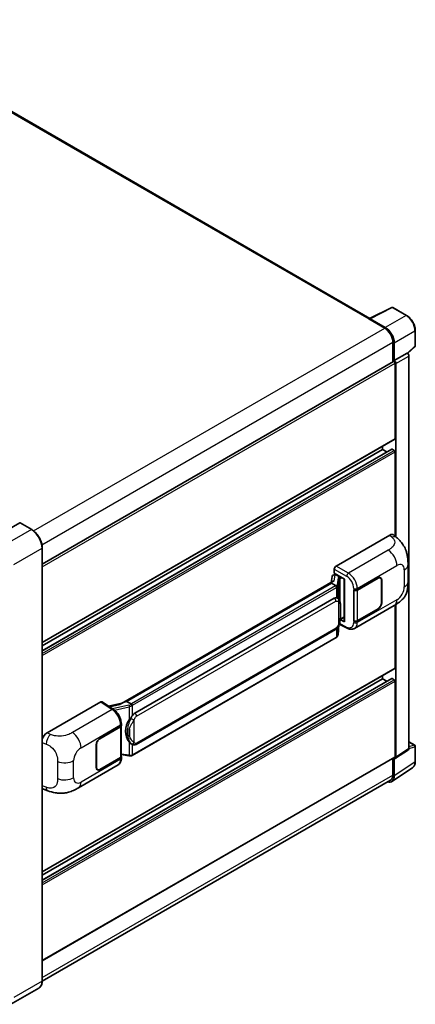
# Model space of a CAD drawing. Units: millimetres. Extents: x 58 to 10294, y 32 to 1297.
# Drawn here: x 1008 to 1133, y 226 to 538 of the extents above; entities that cross this region are included whole.
import ezdxf

# ---------------------------------------------------------------- set-up
doc = ezdxf.new("R2010")
doc.units = ezdxf.units.MM
doc.header["$LTSCALE"] = 4
doc.layers.add('Visible (ISO)', color=7, linetype='Continuous', lineweight=35)
doc.layers.add('Visible Narrow (ISO)', color=7, linetype='Continuous', lineweight=25)

msp = doc.modelspace()

# ---------------------------------------------------------------- linework, layer by layer
at = {"layer": 'Visible (ISO)'}
for p, q in [((1118.8963, 443.1973), (955.3441, 537.6242)), ((1118.7413, 443.1199), (1125.781, 446.6357)), ((1130.4951, 444.1212), (1126.1597, 446.6243)), ((1118.51, 443.0145), (1123.6012, 440.0751)), ((1118.6514, 442.9331), (1118.6514, 442.9329)), ((1123.7443, 440.3191), (1118.9341, 443.0963)), ((1133.2392, 434.5254), (1133.2392, 439.3684)), ((1126.1467, 435.666), (1126.1467, 429.4326)), ((1126.571, 429.8689), (1126.571, 435.4231)), ((1130.8242, 432.1151), (1133.1109, 434.2318)), ((1126.571, 429.8689), (1130.6655, 432.2329)), ((1126.5714, 429.8687), (1126.571, 429.8689)), ((1130.6658, 432.2327), (1130.6655, 432.2329)), ((1131.2312, 307.1607), (1131.2312, 431.2535)), ((1015.331, 365.4531), (1126.371, 429.5621)), ((1126.8539, 405.2107), (1126.8539, 429.0524)), ((1127.1367, 374.1106), (1127.1367, 428.8895)), ((1015.331, 340.6877), (1126.771, 405.0276)), ((1015.331, 338.0954), (1125.7722, 401.8586)), ((1015.331, 339.6799), (1122.8941, 401.7814)), ((1122.8941, 401.7814), (1122.8941, 402.7892)), ((1124.2663, 400.9892), (1122.8941, 401.7814)), ((1126.571, 401.4548), (1125.8922, 401.8468)), ((1126.8539, 374.3668), (1126.8539, 400.9649)), ((1008.2013, 378.5113), (999.2918, 373.3673)), ((1011.9783, 376.3983), (1008.3013, 378.5212)), ((1108.1859, 364.8756), (1125.1365, 374.6621)), ((1126.501, 374.6865), (1127.4304, 373.8445)), ((1015.331, 233.7464), (1015.331, 370.5913)), ((1130.9347, 359.9338), (1130.9347, 365.3388)), ((1106.9571, 361.5644), (1106.6259, 359.7075)), ((1107.4357, 362.0674), (1107.8628, 362.1661)), ((1107.6205, 362.5896), (1107.6205, 363.8964)), ((1107.6205, 362.5896), (1110.8405, 360.7306)), ((1107.8124, 362.1544), (1108.0933, 362.3166)), ((1108.1919, 362.103), (1109.3233, 361.4498)), ((1114.8994, 357.3207), (1121.4798, 361.1199)), ((1122.2398, 361.1299), (1121.99, 361.2741)), ((1107.236, 360.0598), (1040.3896, 321.466)), ((1106.7777, 359.4902), (1041.9954, 322.0881)), ((1106.7777, 359.4902), (1106.7697, 359.5272)), ((1108.1821, 358.6794), (1106.7777, 359.4902)), ((1110.7233, 360.7982), (1110.7233, 347.4196)), ((1110.8405, 360.7306), (1110.8405, 347.2643)), ((1114.932, 357.2742), (1121.4798, 361.0546)), ((1122.5546, 360.434), (1122.5546, 353.2489)), ((1122.6112, 360.4667), (1122.6112, 353.2815)), ((1113.7677, 357.3205), (1113.7881, 357.3095)), ((1113.7677, 347.5225), (1113.7677, 357.3205)), ((1113.8007, 357.2742), (1113.8274, 357.2896)), ((1113.8007, 347.6069), (1113.8007, 357.2742)), ((1044.5834, 318.373), (1107.5838, 354.7463)), ((1108.5299, 354.7766), (1108.5149, 354.7853)), ((1114.0478, 345.1753), (1126.597, 352.4206)), ((1126.8539, 332.7058), (1126.8539, 352.5709)), ((1127.1367, 304.4546), (1127.1367, 352.7418)), ((1109.5204, 348.0378), (1110.7233, 348.7323)), ((1121.4798, 351.3219), (1114.8994, 347.5227)), ((1121.4798, 351.3873), (1114.932, 347.6069)), ((1108.8099, 343.1636), (1109.1039, 346.3699)), ((1109.1618, 346.512), (1111.7162, 345.2362)), ((1110.8405, 347.2643), (1109.4996, 347.934)), ((1109.5118, 348.0298), (1109.5283, 348.045)), ((1113.8601, 347.5759), (1113.7677, 347.5225)), ((1113.7881, 347.5115), (1113.7677, 347.5225)), ((1044.9834, 308.5028), (1107.9838, 344.8761)), ((1108.263, 342.2495), (1043.7384, 304.9962)), ((1015.331, 268.1828), (1126.771, 332.5227)), ((1122.8941, 329.2765), (1122.8941, 330.2843)), ((1015.331, 265.5905), (1125.7722, 329.3537)), ((1015.331, 267.175), (1122.8941, 329.2765)), ((1124.2663, 328.4843), (1122.8941, 329.2765)), ((1126.571, 328.9499), (1125.8922, 329.3419)), ((1126.8539, 304.6183), (1126.8539, 328.46)), ((1016.8483, 312.1418), (1033.7989, 321.9283)), ((1034.2124, 321.9595), (1037.8641, 319.546)), ((1040.4851, 321.5211), (1036.3036, 320.5774)), ((1041.9072, 322.0788), (1041.9954, 322.0881)), ((1041.9954, 322.0881), (1043.3998, 321.2773)), ((1040.3305, 314.4596), (1040.3305, 314.9626)), ((1033.5158, 310.3338), (1040.0962, 314.133)), ((1033.5158, 310.2685), (1040.0636, 314.0489)), ((1040.2979, 314.329), (1040.2979, 304.7082)), ((1032.3844, 301.1891), (1032.3844, 308.3742)), ((1032.441, 301.2217), (1032.441, 308.4069)), ((1043.6372, 308.5122), (1043.6222, 308.5209)), ((1131.2312, 309.3011), (1133.0392, 308.2573)), ((1040.2979, 305.2587), (1042.7162, 304.9081)), ((1126.9849, 304.097), (1131.0793, 306.8031)), ((1133.2392, 303.0678), (1133.2392, 307.9109)), ((1015.331, 240.0953), (1126.771, 304.4352)), ((1026.7418, 294.7691), (1039.2909, 302.0144)), ((1040.0636, 304.3816), (1033.5158, 300.6012)), ((1040.0962, 304.3351), (1033.5158, 300.5359)), ((1040.3305, 304.1587), (1040.3305, 304.6617)), ((1126.1467, 304.0748), (1126.1467, 298.8212)), ((1126.571, 298.5743), (1126.571, 304.1284)), ((1126.571, 304.1284), (1126.5714, 304.1282)), ((1032.7558, 300.5259), (1032.506, 300.6701)), ((1125.8118, 296.7863), (1132.3764, 301.1249)), ((1125.4012, 297.1732), (1015.3293, 233.6232)), ((1015.7562, 294.3181), (1017.0844, 293.8458)), ((1014.2783, 231.4675), (1005.3687, 226.3235))]:
    msp.add_line(p, q, dxfattribs=at)
for centre, start, end in [((1125.9597, 446.2779), 60, 116.538708), ((1132.8392, 434.5254), 312.789481, 0), ((1132.8392, 307.9109), 0, 60)]:
    msp.add_arc(centre, 0.4, start, end, dxfattribs=at)
for centre, major_axis, ratio, start_param, end_param in [((1118.51, 442.0347), (0.6, 1.0392), 0.57735027, 0.53865784, 0.78539816), ((1118.9344, 442.7693), (-0.2002, 0.3468), 0.5766475, 5.49839613, 7.06797448), ((1123.6012, 437.1357), (1.8, -3.1177), 0.57735027, 0.78539816, 2.35619449), ((1123.7409, 437.0531), (2, -3.4641), 0.5780539, 0.78600715, 2.3555855), ((1126.571, 429.2157), (-0.2, 0.3464), 0.57735027, 3.92699082, 6.28318531), ((1126.5707, 429.2155), (0.4, -0.6928), 0.5780539, 0.78600715, 2.3555855), ((1130.6652, 431.5795), (-0.4, 0.6928), 0.5780539, 3.9275998, 5.49717816), ((1126.571, 405.374), (0.2, -0.3464), 0.57735027, 0, 0.78539816), ((1125.8922, 401.6508), (-0.12, 0.2078), 0.57735027, 5.49778714, 6.28318531), ((1126.571, 401.1282), (-0.2, 0.3464), 0.57735027, 3.92699082, 5.49778714), ((1008.2013, 378.348), (0.1, 0.1732), 0.57735027, 0, 0.78539816), ((1125.125, 372.6946), (1.2479, 2.0869), 0.57333637, 6.16912861, 7.08294563), ((1108.1866, 364.2224), (-0.4, -0.6928), 0.5780539, 3.9275998, 5.49717816), ((1107.8099, 361.79), (-0.7892, -0.5696), 0.60953579, 5.67908615, 5.72119938), ((1107.7249, 361.3132), (-0.606, 0.5762), 0.8492429, 5.1814121, 6.75220843), ((1108.1089, 361.4018), (-0.2951, 0.749), 0.65380937, 5.5951678, 6.18580465), ((1109.2818, 361.0992), (0.1475, -0.3745), 0.65380937, 0.88277882, 2.45357514), ((1121.4798, 359.8135), (0.8, 1.3856), 0.57735027, 5.49778714, 7.06858347), ((1121.4798, 359.8135), (0.76, 1.3164), 0.57735027, 5.49778714, 7.06858347), ((1110.7027, 360.2137), (-3.9345, -0.6787), 0.21633748, 5.59704541, 6.29236196), ((1107.5838, 349.831), (0.6121, 5.0596), 0.40142867, 6.20843387, 6.57591032), ((1114.3337, 357.6473), (0.8, 0), 0.57735027, 3.9618974, 5.49778714), ((1114.3663, 357.6008), (-0.8, 0), 0.57735027, 0.78539816, 2.35619449), ((1121.4798, 352.6283), (0.8, 1.3856), 0.57735027, 3.92699082, 5.49778714), ((1121.4798, 352.6283), (-0.76, -1.3164), 0.57735027, 0.78539816, 2.35619449), ((1109.2818, 348.3619), (0.2383, -0.3236), 0.48800029, 0.05438476, 0.7310134), ((1111.1233, 347.4276), (0.3999, 0.0117), 0.55686057, 3.12531633, 3.9107145), ((1114.3337, 347.8493), (-0.8, 0), 0.57735027, 0.82030475, 2.35619449), ((1114.3663, 347.9335), (0.8, 0), 0.57735027, 3.92699082, 5.49778714), ((1126.571, 332.8691), (0.2, -0.3464), 0.57735027, 0, 0.78539816), ((1125.8922, 329.1459), (-0.12, 0.2078), 0.57735027, 5.49778714, 6.28318531), ((1126.571, 328.6233), (-0.2, 0.3464), 0.57735027, 3.92699082, 5.49778714), ((1033.7983, 321.2743), (0.4005, 0.6937), 0.5766475, 6.24832118, 7.06797448), ((1038.5229, 318.5407), (3.8497, 3.4203), 0.24152145, 0.32505614, 1.02037269), ((1044.5834, 313.4577), (0.6121, 5.0596), 0.40142867, 0.29272501, 0.66020146), ((1039.5305, 314.4596), (0.8, 0), 0.57735027, 5.49778714, 6.28318531), ((1045.6136, 312.8629), (0.3662, 4.9091), 0.80430597, 0.8807959, 2.44577737), ((1016.8598, 310.1877), (-1.2405, -2.0725), 0.58101844, 3.94848943, 5.02685319), ((1039.4979, 314.3755), (0.8, 0), 0.57735027, 5.49778714, 6.15636264), ((1033.5158, 309.0274), (-0.8, -1.3856), 0.57735027, 3.92699082, 5.49778714), ((1033.5158, 309.0274), (0.76, 1.3164), 0.57735027, 0.78539816, 2.35619449), ((1130.6652, 307.4883), (0.4005, -0.6937), 0.5766475, 0.03486413, 0.78478918), ((1039.4979, 304.7082), (0.8, 0), 0.57735027, 5.49778714, 6.28318531), ((1039.5305, 304.6617), (0.8, 0), 0.57735027, 5.49778714, 6.56987888), ((1126.5707, 304.7822), (0.4005, -0.6937), 0.5766475, 5.49839613, 7.06797448), ((1126.571, 304.7816), (0.2, -0.3464), 0.57735027, 0, 0.78539816), ((1033.5158, 301.8422), (-0.8, -1.3856), 0.57735027, 5.49778714, 7.06858347), ((1033.5158, 301.8422), (-0.76, -1.3164), 0.57735027, 5.49778714, 7.06858347), ((1123.7409, 300.2122), (2.0024, -3.4683), 0.5766475, 5.75645056, 7.06797448), ((1123.6012, 300.2909), (1.8, -3.1177), 0.57735027, 0, 0.78539816), ((1016.8598, 296.4729), (-1.2479, -2.0869), 0.57333637, 6.00458187, 6.397242)]:
    msp.add_ellipse(centre, major_axis=major_axis, ratio=ratio, start_param=start_param, end_param=end_param, dxfattribs=at)
for points, knots in [([(1133.2392, 439.3684), (1133.2392, 439.5404), (1133.2275, 439.717), (1133.1819, 440.0762), (1133.1479, 440.2587), (1133.059, 440.626), (1133.0041, 440.8109), (1132.8746, 441.1792), (1132.8001, 441.3626), (1132.6332, 441.7242), (1132.5409, 441.9023), (1132.3404, 442.2495), (1132.2323, 442.4185), (1132.0026, 442.7438), (1131.881, 442.9001), (1131.6268, 443.1964), (1131.4942, 443.3364), (1131.2205, 443.5971), (1131.0794, 443.7177), (1130.7912, 443.9368), (1130.6441, 444.0352), (1130.4951, 444.1212)], [-0.78478918, -0.78478918, -0.78478918, -0.78478918, -0.62783134, -0.62783134, -0.47087351, -0.47087351, -0.31391567, -0.31391567, -0.15695784, -0.15695784, 0, 0, 0.15695784, 0.15695784, 0.31391567, 0.31391567, 0.47087351, 0.47087351, 0.62783134, 0.62783134, 0.78478918, 0.78478918, 0.78478918, 0.78478918]), ([(1015.331, 370.5913), (1015.331, 371.0027), (1015.2747, 371.4424), (1015.0576, 372.3393), (1014.8967, 372.7964), (1014.486, 373.6863), (1014.2362, 374.119), (1013.6709, 374.9196), (1013.3555, 375.2875), (1012.6873, 375.924), (1012.3346, 376.1926), (1011.9783, 376.3983)], [1.57079633, 1.57079633, 1.57079633, 1.57079633, 1.88495559, 1.88495559, 2.19911486, 2.19911486, 2.51327412, 2.51327412, 2.82743339, 2.82743339, 3.14159265, 3.14159265, 3.14159265, 3.14159265]), ([(1127.4304, 373.8445), (1127.6898, 373.6094), (1128.0114, 373.322), (1128.5785, 372.713), (1128.8392, 372.3924), (1129.4113, 371.5942), (1129.7215, 371.0836), (1130.1094, 370.2509), (1130.2233, 369.9722), (1130.4501, 369.3247), (1130.5546, 368.9494), (1130.731, 368.1612), (1130.7974, 367.7441), (1130.9226, 366.6497), (1130.9347, 365.9409), (1130.9347, 365.3388)], [0, 0, 0, 0, 0.18362486, 0.18362486, 0.36333296, 0.36333296, 0.60386192, 0.60386192, 0.71569796, 0.71569796, 0.86115341, 0.86115341, 1.02941414, 1.02941414, 1.30785701, 1.30785701, 1.30785701, 1.30785701]), ([(1108.4563, 358.1801), (1108.4564, 358.1809), (1108.4565, 358.1816), (1108.4609, 358.2265), (1108.458, 358.2736), (1108.4373, 358.371), (1108.4191, 358.4203), (1108.3698, 358.5125), (1108.3391, 358.5545), (1108.2693, 358.6258), (1108.2309, 358.6544), (1108.191, 358.6746)], [-0.0778087689, -0.0778087689, -0.0778087689, -0.0778087689, -0.0774791395, -0.0774791395, -0.0585788033, -0.0585788033, -0.0389062325, -0.0389062325, -0.0193765361, -0.0193765361, 0, 0, 0, 0]), ([(1130.9347, 359.9338), (1130.9347, 359.3519), (1130.9245, 358.7037), (1130.8033, 357.7021), (1130.7386, 357.3225), (1130.5889, 356.7246), (1130.5254, 356.5095), (1130.368, 356.0739), (1130.2718, 355.8506), (1130.017, 355.3647), (1129.8453, 355.1023), (1129.4949, 354.6528), (1129.3155, 354.4553), (1128.8489, 353.9909), (1128.5569, 353.7426), (1127.7296, 353.0989), (1127.1413, 352.7348), (1126.597, 352.4206)], [0, 0, 0, 0, 0.26907114, 0.26907114, 0.43224894, 0.43224894, 0.52213259, 0.52213259, 0.61371232, 0.61371232, 0.72841245, 0.72841245, 0.83295305, 0.83295305, 0.995563, 0.995563, 1.28301074, 1.28301074, 1.28301074, 1.28301074]), ([(1108.9279, 354.4573), (1108.9068, 354.4797), (1108.8848, 354.502), (1108.8388, 354.5464), (1108.8148, 354.5685), (1108.7646, 354.6121), (1108.7384, 354.6337), (1108.6835, 354.6761), (1108.6548, 354.697), (1108.5945, 354.7377), (1108.563, 354.7575), (1108.5299, 354.7766)], [-0.1703054541, -0.1703054541, -0.1703054541, -0.1703054541, -0.1584465752, -0.1584465752, -0.1465876964, -0.1465876964, -0.1347288175, -0.1347288175, -0.1228699387, -0.1228699387, -0.1110110598, -0.1110110598, -0.1110110598, -0.1110110598]), ([(1109.6105, 351.9088), (1109.608, 352.078), (1109.6038, 352.2446), (1109.5874, 352.5756), (1109.5752, 352.7401), (1109.5355, 353.0705), (1109.5083, 353.2363), (1109.425, 353.5757), (1109.3692, 353.7493), (1109.2021, 354.1033), (1109.0897, 354.2858), (1108.9279, 354.4573)], [-0.42564821, -0.42564821, -0.42564821, -0.42564821, -0.340518568, -0.340518568, -0.255388926, -0.255388926, -0.170259284, -0.170259284, -0.085129642, -0.085129642, 0, 0, 0, 0]), ([(1109.6106, 349.8131), (1109.6124, 349.9663), (1109.6138, 350.1172), (1109.616, 350.4141), (1109.6167, 350.56), (1109.6174, 350.8461), (1109.6174, 350.9862), (1109.6167, 351.2607), (1109.616, 351.3949), (1109.6138, 351.6568), (1109.6124, 351.7846), (1109.6105, 351.9088)], [-0.318622721, -0.318622721, -0.318622721, -0.318622721, -0.254898176, -0.254898176, -0.191173632, -0.191173632, -0.127449088, -0.127449088, -0.063724544, -0.063724544, 0, 0, 0, 0]), ([(1109.075, 346.3044), (1109.1928, 346.5653), (1109.2738, 346.8205), (1109.4011, 347.3202), (1109.4463, 347.5634), (1109.5161, 348.0394), (1109.5405, 348.2729), (1109.5766, 348.7306), (1109.5882, 348.9548), (1109.604, 349.3926), (1109.6081, 349.606), (1109.6106, 349.8131)], [-0.425024641, -0.425024641, -0.425024641, -0.425024641, -0.340019712, -0.340019712, -0.255014784, -0.255014784, -0.170009856, -0.170009856, -0.085004928, -0.085004928, 0, 0, 0, 0]), ([(1107.9838, 344.8761), (1108.1217, 344.9557), (1108.2367, 345.0523), (1108.4292, 345.2437), (1108.5091, 345.341), (1108.6534, 345.5354), (1108.7166, 345.6318), (1108.8322, 345.8226), (1108.8849, 345.9177), (1108.983, 346.1071), (1109.0283, 346.2014), (1109.0721, 346.298), (1109.0736, 346.3012), (1109.075, 346.3044)], [-0.170496085, -0.170496085, -0.170496085, -0.170496085, -0.1375677, -0.1375677, -0.103468483, -0.103468483, -0.069369266, -0.069369266, -0.035270049, -0.035270049, -0.001170832, -0.001170832, 0, 0, 0, 0]), ([(1108.4563, 342.5034), (1108.4564, 342.5027), (1108.4565, 342.502), (1108.4609, 342.4641), (1108.458, 342.4305), (1108.4388, 342.3775), (1108.4242, 342.3573), (1108.4047, 342.3427)], [-0.0003297628, -0.0003297628, -0.0003297628, -0.0003297628, 0, 0, 0.0189079865, 0.0189079865, 0.0357441925, 0.0357441925, 0.0357441925, 0.0357441925]), ([(1108.4199, 342.3562), (1108.4625, 342.4013), (1108.5025, 342.4485), (1108.5765, 342.5466), (1108.6105, 342.5975), (1108.6715, 342.7029), (1108.6986, 342.7573), (1108.745, 342.8691), (1108.7642, 342.9265), (1108.794, 343.0436), (1108.8044, 343.1033), (1108.8099, 343.1636)], [-1.489339836, -1.489339836, -1.489339836, -1.489339836, -1.362514136, -1.362514136, -1.235688435, -1.235688435, -1.108862734, -1.108862734, -0.982037034, -0.982037034, -0.855211333, -0.855211333, -0.855211333, -0.855211333]), ([(1114.0478, 345.1753), (1113.9069, 345.094), (1113.7559, 345.0307), (1113.4446, 344.9422), (1113.2845, 344.9169), (1112.9634, 344.9009), (1112.8026, 344.9101), (1112.4844, 344.9577), (1112.3271, 344.9962), (1112.0175, 345.0982), (1111.8653, 345.1618), (1111.7162, 345.2362)], [0.785398163, 0.785398163, 0.785398163, 0.785398163, 0.935496479, 0.935496479, 1.085594795, 1.085594795, 1.23569311, 1.23569311, 1.385791426, 1.385791426, 1.535889742, 1.535889742, 1.535889742, 1.535889742]), ([(1108.263, 342.2495), (1108.2729, 342.2552), (1108.2827, 342.261), (1108.3021, 342.2728), (1108.3117, 342.2788), (1108.3307, 342.291), (1108.3402, 342.2972), (1108.3589, 342.3098), (1108.3682, 342.3163), (1108.3866, 342.3293), (1108.3957, 342.3359), (1108.4047, 342.3427)], [1.570796327, 1.570796327, 1.570796327, 1.570796327, 1.596526194, 1.596526194, 1.622256061, 1.622256061, 1.647985928, 1.647985928, 1.673715795, 1.673715795, 1.699445662, 1.699445662, 1.699445662, 1.699445662]), ([(1043.6988, 320.7923), (1043.6987, 320.793), (1043.6986, 320.7937), (1043.6926, 320.8325), (1043.6809, 320.8746), (1043.6462, 320.9638), (1043.6231, 321.0103), (1043.5689, 321.0997), (1043.5384, 321.1418), (1043.4739, 321.2161), (1043.4405, 321.2477), (1043.4078, 321.272)], [-0.0003297628, -0.0003297628, -0.0003297628, -0.0003297628, 0, 0, 0.0189079865, 0.0189079865, 0.0385885202, 0.0385885202, 0.0581261217, 0.0581261217, 0.0775105008, 0.0775105008, 0.0775105008, 0.0775105008]), ([(1040.3305, 314.9626), (1040.3305, 315.2986), (1040.2877, 315.6451), (1040.129, 316.342), (1040.0129, 316.6921), (1039.7184, 317.3741), (1039.5399, 317.7058), (1039.1329, 318.3274), (1038.9045, 318.6172), (1038.4103, 319.1338), (1038.1446, 319.3607), (1037.8641, 319.546)], [0, 0, 0, 0, 0.30717795, 0.30717795, 0.6143559, 0.6143559, 0.92153385, 0.92153385, 1.22871179, 1.22871179, 1.53588974, 1.53588974, 1.53588974, 1.53588974]), ([(1042.8015, 316.2149), (1042.9437, 316.398), (1043.0958, 316.5997), (1043.4446, 317.0707), (1043.6432, 317.3432), (1043.8213, 317.6049)], [0.251927497, 0.251927497, 0.251927497, 0.251927497, 0.346143771, 0.346143771, 0.465492697, 0.465492697, 0.465492697, 0.465492697]), ([(1043.6223, 308.5209), (1043.5009, 308.5911), (1043.3745, 308.6889), (1043.0958, 308.9451), (1042.9437, 309.1123), (1042.8015, 309.2839)], [1.13986773, 1.13986773, 1.13986773, 1.13986773, 1.216302642, 1.216302642, 1.310518917, 1.310518917, 1.310518917, 1.310518917]), ([(1043.6372, 308.5122), (1043.6992, 308.4764), (1043.7666, 308.4431), (1043.9148, 308.3856), (1043.9955, 308.3613), (1044.1714, 308.3284), (1044.2671, 308.3197), (1044.4693, 308.3267), (1044.5753, 308.3427), (1044.7863, 308.4037), (1044.8904, 308.4491), (1044.9834, 308.5028)], [-0.11101106, -0.11101106, -0.11101106, -0.11101106, -0.088808848, -0.088808848, -0.066606636, -0.066606636, -0.044404424, -0.044404424, -0.022202212, -0.022202212, 0, 0, 0, 0]), ([(1043.6988, 305.1156), (1043.6987, 305.1148), (1043.6986, 305.1141), (1043.6926, 305.0701), (1043.6809, 305.0315), (1043.6462, 304.9661), (1043.6231, 304.9406), (1043.5807, 304.9153), (1043.5645, 304.9092), (1043.5474, 304.9061)], [-0.0778087689, -0.0778087689, -0.0778087689, -0.0778087689, -0.0774791395, -0.0774791395, -0.0585788033, -0.0585788033, -0.0389062325, -0.0389062325, -0.0279382932, -0.0279382932, -0.0279382932, -0.0279382932]), ([(1039.2909, 302.0144), (1039.4369, 302.0987), (1039.5704, 302.2037), (1039.8032, 302.4429), (1039.9026, 302.5769), (1040.0675, 302.8619), (1040.1331, 303.013), (1040.2352, 303.3255), (1040.2716, 303.4872), (1040.3193, 303.8178), (1040.3305, 303.9869), (1040.3305, 304.1587)], [-0.785398163, -0.785398163, -0.785398163, -0.785398163, -0.628318531, -0.628318531, -0.471238898, -0.471238898, -0.314159265, -0.314159265, -0.157079633, -0.157079633, 0, 0, 0, 0]), ([(1042.7162, 304.9081), (1042.7746, 304.8997), (1042.8328, 304.8928), (1042.9484, 304.8822), (1043.0058, 304.8785), (1043.1191, 304.8745), (1043.175, 304.8741), (1043.285, 304.8769), (1043.339, 304.8801), (1043.4449, 304.8902), (1043.4967, 304.8971), (1043.5474, 304.9061)], [0.855211333, 0.855211333, 0.855211333, 0.855211333, 0.984372553, 0.984372553, 1.113533773, 1.113533773, 1.242694993, 1.242694993, 1.371856212, 1.371856212, 1.501017432, 1.501017432, 1.501017432, 1.501017432]), ([(1043.5798, 304.916), (1043.5908, 304.9208), (1043.6016, 304.9258), (1043.6232, 304.9358), (1043.634, 304.941), (1043.6553, 304.9515), (1043.6659, 304.9568), (1043.6869, 304.9677), (1043.6973, 304.9733), (1043.718, 304.9846), (1043.7283, 304.9904), (1043.7384, 304.9962)], [1.437762728, 1.437762728, 1.437762728, 1.437762728, 1.464369448, 1.464369448, 1.490976168, 1.490976168, 1.517582887, 1.517582887, 1.544189607, 1.544189607, 1.570796327, 1.570796327, 1.570796327, 1.570796327]), ([(1132.3764, 301.1249), (1132.4921, 301.2014), (1132.5978, 301.293), (1132.7851, 301.5008), (1132.8667, 301.6168), (1133.005, 301.8674), (1133.0618, 302.002), (1133.1517, 302.2854), (1133.1847, 302.4343), (1133.2285, 302.7433), (1133.2392, 302.9035), (1133.2392, 303.0678)], [0.03486413, 0.03486413, 0.03486413, 0.03486413, 0.184849139, 0.184849139, 0.334834148, 0.334834148, 0.484819157, 0.484819157, 0.634804167, 0.634804167, 0.784789176, 0.784789176, 0.784789176, 0.784789176]), ([(1026.7418, 294.7691), (1026.275, 294.4997), (1025.7248, 294.1966), (1024.6767, 293.7274), (1024.1612, 293.5301), (1023.1716, 293.2476), (1022.7, 293.1489), (1021.765, 293.039), (1021.2952, 293.0248), (1020.3812, 293.0607), (1019.9288, 293.1104), (1018.6546, 293.3211), (1017.8194, 293.5843), (1017.0844, 293.8458)], [0, 0, 0, 0, 0.24648635, 0.24648635, 0.47055558, 0.47055558, 0.64899431, 0.64899431, 0.82358511, 0.82358511, 1.00416753, 1.00416753, 1.34397561, 1.34397561, 1.34397561, 1.34397561]), ([(1014.2783, 231.4675), (1014.4144, 231.5461), (1014.5398, 231.6433), (1014.7643, 231.8705), (1014.8635, 232.0004), (1015.0336, 232.2878), (1015.1047, 232.4452), (1015.2181, 232.7828), (1015.2605, 232.9631), (1015.317, 233.342), (1015.331, 233.5407), (1015.331, 233.7464)], [0.785398163, 0.785398163, 0.785398163, 0.785398163, 0.942477796, 0.942477796, 1.099557429, 1.099557429, 1.256637061, 1.256637061, 1.413716694, 1.413716694, 1.570796327, 1.570796327, 1.570796327, 1.570796327])]:
    msp.add_open_spline(points, degree=3, knots=knots, dxfattribs=at)
for points in [[(1108.191, 358.6746), (1108.1878, 358.6762), (1108.1847, 358.6778), (1108.1821, 358.6794)], [(1108.3459, 354.8582), (1108.4099, 354.838), (1108.466, 354.8134), (1108.515, 354.7851)], [(1043.3998, 321.2773), (1043.4024, 321.2757), (1043.4052, 321.2739), (1043.4078, 321.272)]]:
    msp.add_open_spline(points, degree=3, dxfattribs=at)
at = {"layer": 'Visible Narrow (ISO)'}
for p, q in [((954.7441, 537.5648), (1118.51, 443.0145)), ((1118.9341, 443.0963), (1125.9696, 446.61)), ((1125.9696, 446.61), (1130.305, 444.1069)), ((1130.305, 444.1069), (1123.7443, 440.3191)), ((1012.5886, 375.982), (1123.6012, 440.0751)), ((1126.571, 435.4231), (1133.1317, 439.2109)), ((1133.1317, 439.2109), (1133.1317, 434.3679)), ((1015.2246, 371.6251), (1126.1467, 435.666)), ((1133.1317, 434.3679), (1130.7581, 432.1707)), ((1130.6658, 432.2327), (1126.5714, 429.8687)), ((1127.1367, 428.8895), (1131.2312, 431.2535)), ((1015.331, 364.6647), (1126.8539, 429.0524)), ((1015.331, 340.823), (1126.8539, 405.2107)), ((1015.331, 338.0142), (1125.8922, 401.8468)), ((1015.331, 337.2304), (1126.571, 401.4548)), ((1015.331, 336.5772), (1126.8539, 400.9649)), ((1008.2013, 378.5113), (1011.8783, 376.3884)), ((1011.8783, 376.3884), (1002.9687, 371.2445)), ((1125.1365, 374.6621), (1125.8782, 373.9901)), ((1006.3629, 365.3657), (1015.2724, 370.5096)), ((1015.2724, 370.5096), (1015.2724, 233.6648)), ((1124.6957, 369.8955), (1112.0934, 362.6196)), ((1112.0934, 362.6196), (1108.1859, 364.8756)), ((1114.8994, 357.8236), (1127.4254, 365.0555)), ((1107.5655, 360.2279), (1107.8874, 362.0327)), ((1107.6205, 363.8964), (1111.5281, 361.6404)), ((1107.8874, 362.0327), (1108.1919, 362.103)), ((1108.1919, 362.103), (1108.3277, 362.1813)), ((1108.8981, 361.1833), (1108.4929, 358.9114)), ((1109.3233, 361.4498), (1109.2467, 361.4321)), ((1109.459, 361.5281), (1109.3233, 361.4498)), ((1109.5646, 360.9359), (1110.0247, 361.2016)), ((1129.7631, 363.7058), (1129.7631, 358.3008)), ((1041.9072, 322.0788), (1106.7697, 359.5272)), ((1108.063, 358.5993), (1043.5384, 321.346)), ((1043.8213, 320.8561), (1108.3459, 358.1094)), ((1108.3459, 358.1094), (1108.3459, 354.8582)), ((1108.8106, 358.5356), (1109.2159, 360.8075)), ((1108.8106, 354.5718), (1108.8106, 358.5356)), ((1109.2159, 360.8075), (1109.2159, 354.0623)), ((1109.4482, 360.909), (1109.5646, 360.9359)), ((1109.4482, 353.4776), (1109.4482, 360.909)), ((1121.4233, 361.0872), (1121.4798, 361.0546)), ((1122.5531, 360.5003), (1122.6112, 360.4667)), ((1113.7881, 357.8124), (1113.7881, 357.3095)), ((1114.8994, 357.3207), (1114.8994, 357.8236)), ((1114.932, 347.6069), (1114.932, 357.2742)), ((1045.1491, 317.3932), (1108.1495, 353.7665)), ((1108.9116, 353.5819), (1108.9116, 346.307)), ((1109.6087, 349.7903), (1109.6087, 351.8648)), ((1127.4254, 354.2517), (1114.8994, 347.0198)), ((1122.6112, 353.2815), (1122.5546, 353.3142)), ((1110.7233, 348.8675), (1109.5646, 348.1986)), ((1121.4233, 351.3546), (1121.4798, 351.3219)), ((1109.1024, 346.3665), (1108.8106, 343.184)), ((1108.8106, 343.184), (1108.8106, 345.788)), ((1111.5281, 345.6141), (1109.2469, 346.7534)), ((1109.5646, 348.1986), (1109.5272, 348.164)), ((1113.7881, 347.5115), (1113.7881, 347.0086)), ((1114.8994, 347.0198), (1114.8994, 347.5227)), ((1108.3459, 342.4327), (1043.8213, 305.1794)), ((1108.1495, 345.2423), (1045.1491, 308.869)), ((1108.3459, 345.161), (1108.3459, 342.4327)), ((1015.331, 268.3181), (1126.8539, 332.7058)), ((1015.331, 265.5093), (1125.8922, 329.3419)), ((1015.331, 264.7255), (1126.571, 328.9499)), ((1015.331, 264.0723), (1126.8539, 328.46)), ((1033.7989, 321.9283), (1037.4428, 319.52)), ((1036.5874, 320.3898), (1039.8324, 321.1221)), ((1042.6923, 320.9215), (1037.5418, 319.759)), ((1043.8213, 317.6049), (1043.8213, 320.8561)), ((1037.4428, 319.52), (1024.8405, 312.2441)), ((1038.1138, 319.3672), (1042.8015, 320.4252)), ((1042.8015, 320.4252), (1042.8015, 316.2149)), ((1027.5702, 307.4041), (1040.0962, 314.636)), ((1040.0962, 314.636), (1040.0962, 314.133)), ((1044.387, 309.0537), (1044.387, 316.3286)), ((1017.9479, 311.6765), (1016.8483, 312.1418)), ((1040.0636, 314.0489), (1040.0636, 304.3816)), ((1042.8573, 313.3259), (1042.8573, 311.2514)), ((1015.331, 309.1179), (1016.5466, 308.6035)), ((1032.3857, 308.4388), (1032.441, 308.4069)), ((1033.5158, 310.2685), (1033.4605, 310.3004)), ((1042.8015, 309.2839), (1042.8015, 305.0736)), ((1043.8213, 305.1794), (1043.8213, 308.4221)), ((1131.2312, 309.2367), (1132.9094, 308.2678)), ((1132.9094, 308.2678), (1131.2312, 307.7432)), ((1042.8015, 305.0736), (1040.2979, 305.4365)), ((1131.2312, 307.1607), (1127.1367, 304.4546)), ((1131.2312, 307.1593), (1133.1317, 307.7534)), ((1133.1317, 307.7534), (1133.1317, 302.9103)), ((1015.331, 240.2306), (1126.8539, 304.6183)), ((1020.1673, 303.0734), (1020.1673, 297.6684)), ((1025.2325, 297.95), (1025.2325, 303.355)), ((1040.0962, 303.8321), (1027.5702, 296.6003)), ((1040.0962, 304.3351), (1040.0962, 303.8321)), ((1133.1317, 302.9103), (1126.571, 298.5743)), ((1032.441, 301.2217), (1032.3844, 301.2544)), ((1033.5158, 300.5359), (1033.4576, 300.5694)), ((1015.331, 234.8417), (1126.1467, 298.8212)), ((1016.5466, 294.9582), (1015.331, 295.3906)), ((1015.2724, 233.6648), (1006.3629, 228.5209))]:
    msp.add_line(p, q, dxfattribs=at)
for centre, major_axis, ratio, start_param, end_param in [((1125.9597, 446.2779), (-0.1787, 0.3579), 0.5766475, 5.53326026, 6.28318531), ((1125.9597, 446.2779), (0.2, 0.3464), 0.57735027, 0, 0.75049158), ((1130.2951, 443.7748), (0.2, 0.3464), 0.57735027, 0, 0.75049158), ((1130.292, 440.8354), (2, -3.4641), 0.58194065, 0.78600715, 2.3555855), ((1132.8392, 439.3684), (0.4, 0), 0.57735027, 5.53269373, 6.28318531), ((1132.8392, 434.5254), (0.2717, -0.2935), 0.43528024, 0, 0.66685618), ((1132.8392, 434.5254), (0.4, 0), 0.57735027, 5.53269373, 6.28318531), ((1011.8783, 376.2251), (0.1, 0.1732), 0.57735027, 0, 0.78539816), ((1011.8783, 372.4692), (2.4, -4.1569), 0.57735027, 0.78539816, 2.35619449), ((1125.819, 372.0659), (1.6114, 1.7786), 0.65672952, 0, 0.91381702), ((1015.131, 370.5913), (0.2, 0), 0.57735027, 5.49778714, 6.28318531), ((1124.597, 366.6885), (-2, 3.4641), 0.57735027, 3.92699082, 5.46288056), ((1127.4254, 362.3561), (1.653, 2.8632), 0.57735027, 5.49778714, 7.06858347), ((1126.9347, 365.3388), (4, 0), 0.57735027, 5.49778714, 6.28318531), ((1110.0952, 360.9422), (1.1962, -0.246), 0.39024564, 2.43627197, 3.15185696), ((1108.8168, 360.8236), (0.3938, -0.0702), 0.92189307, 0.1475388, 1.52868309), ((1109.1654, 361.0723), (0.09, -0.3897), 0.71890164, 0.98015947, 2.5509558), ((1112.0737, 361.9782), (0.4, 0.6928), 0.53637355, 0.78600715, 2.3555855), ((1111.4463, 359.0732), (1.6866, -2.7207), 0.59713441, 0.76668294, 2.30257268), ((1111.9919, 359.411), (-2.086, 3.4139), 0.59324129, 3.91222392, 5.44811366), ((1107.2145, 359.0892), (-1.2, 0), 0.57735027, 2.35619449, 2.5086304), ((1108.063, 358.2727), (0.2, -0.3464), 0.57735027, 0.78539816, 2.35619449), ((1107.2958, 359.1526), (1.1962, -0.246), 0.39024564, 5.63445405, 6.29344962), ((1107.2145, 358.7626), (1.6, 0), 0.57735027, 5.49778714, 5.60089302), ((1107.2145, 358.7928), (-1.596, 0.2579), 0.43824712, 2.52999888, 3.14247799), ((1108.4116, 358.5517), (0.3938, -0.0702), 0.92189307, 0.1475388, 1.52868309), ((1110.0139, 360.5824), (-0.7971, 0.2286), 0.2955286, 5.58231733, 6.29790232), ((1127.4254, 356.9511), (-1.653, -2.8632), 0.57735027, 0.78539816, 2.35619449), ((1126.9347, 359.9338), (4, 0), 0.57735027, 5.49778714, 6.28318531), ((1114.3337, 358.1502), (0.8, 0), 0.57735027, 3.9618974, 5.49778714), ((1107.5838, 354.0931), (0.4, -0.6928), 0.57735027, 0.78539816, 2.35619449), ((1108.3459, 353.9085), (0.582, 0.5488), 0.80454456, 4.94896384, 6.28318531), ((1108.8106, 351.897), (0.7999, 0.0118), 0.69418244, 6.20397498, 6.28318531), ((1124.597, 355.8847), (2, -3.4641), 0.57735027, 0, 0.78539816), ((1108.8106, 349.8226), (0.7999, -0.0095), 0.44716568, 6.21946524, 6.28318531), ((1108.3459, 346.6336), (0.7291, -0.3292), 0.13919307, 5.66073721, 6.28318531), ((1111.4463, 348.2693), (1.6866, -2.7207), 0.59713441, 5.5139785, 7.04986825), ((1112.0737, 345.9519), (-0.3574, -0.7157), 0.5766475, 5.463532, 6.28318531), ((1114.3337, 347.3464), (-0.8, 0), 0.57735027, 0.82030475, 2.35619449), ((1111.9919, 348.6071), (-2.086, 3.4139), 0.59324129, 3.12682576, 3.91222392), ((1107.5838, 345.5689), (0.4, -0.6928), 0.57735027, 0, 0.78539816), ((1108.063, 342.596), (0.2, -0.3464), 0.57735027, 0, 0.78539816), ((1107.2145, 343.0859), (-1.6, 0), 0.57735027, 2.35619449, 2.45930037), ((1107.2145, 343.0556), (1.5767, 0.3972), 0.68484185, 5.43004551, 6.04252462), ((1108.4116, 343.2001), (0.3983, -0.0365), 0.66690795, 0, 0.07651115), ((1042.6086, 321.8054), (-1.1615, -0.4276), 0.70556137, 1.38645418, 2.04544975), ((1042.7736, 320.6556), (0.0881, -0.3902), 0.07194267, 3.94650419, 5.32764848), ((1042.6899, 321.5395), (1.5767, 0.3972), 0.68484185, 4.61135463, 5.22383374), ((1042.6899, 321.8359), (-1.2, 0), 0.57735027, 2.20375859, 2.35619449), ((1043.5384, 321.0194), (0.2, -0.3464), 0.57735027, 0.78539816, 2.35619449), ((1042.6899, 321.5093), (1.6, 0), 0.57735027, 5.39468126, 5.49778714), ((1037.423, 318.8786), (0.4411, 0.6674), 0.5766475, 0, 0.81965331), ((1037.3468, 316.3146), (1.9183, -3.5109), 0.56100804, 0.79860416, 2.3344939), ((1044.5834, 317.7198), (-0.4, 0.6928), 0.57735027, 3.92699082, 5.49778714), ((1039.5305, 314.9626), (0.8, 0), 0.57735027, 5.49778714, 6.28318531), ((1043.8213, 316.6552), (0.7291, -0.3292), 0.13919307, 4.08994088, 5.66073721), ((1017.8886, 309.7523), (0.9353, 2.2102), 0.4365316, 0.72579055, 2.28992769), ((1024.7418, 309.0371), (2, -3.4641), 0.57735027, 0.78539816, 2.32128791), ((1042.8015, 313.7866), (0.7865, -0.1463), 0.56203751, 4.02622381, 4.88718922), ((1042.8015, 311.7122), (0.7861, 0.1485), 0.5793106, 3.81307618, 4.67404159), ((1043.8213, 309.3803), (-0.582, -0.5488), 0.80454456, 0.23657486, 1.80737118), ((1044.5834, 309.1956), (0.4, -0.6928), 0.57735027, 0, 0.78539816), ((1132.8392, 307.9109), (0.2, 0.3464), 0.57735027, 0, 0.53459435), ((1132.8392, 307.9109), (0.1193, -0.3818), 0.72169311, 0.93474524, 2.49688001), ((1027.5702, 304.7047), (1.653, 2.8632), 0.57735027, 0.78539816, 2.35619449), ((1042.6899, 305.8023), (-1.596, 0.2579), 0.43824712, 1.71130801, 2.32378712), ((1042.6899, 305.8326), (-1.6, 0), 0.57735027, 2.25308861, 2.35619449), ((1043.5384, 305.3427), (0.2, -0.3464), 0.57735027, 0, 0.78539816), ((1132.8392, 307.9109), (0.4, 0), 0.57735027, 5.53269373, 6.28318531), ((1022.404, 304.988), (-4, 0), 0.57735027, 0.97738438, 2.35619449), ((1037.3468, 305.5108), (1.9183, -3.5109), 0.56100804, 0.01320599, 0.79860416), ((1039.5305, 304.1587), (0.8, 0), 0.57735027, 5.49778714, 6.28318531), ((1042.7736, 305.304), (-0.0574, -0.3959), 0.18304246, 0, 0.97643306), ((1130.292, 304.542), (2.0228, -3.4554), 0.57677384, 0.03138662, 0.78131167), ((1132.8392, 303.0678), (0.4, 0), 0.57735027, 5.53269373, 6.28318531), ((1022.404, 299.583), (4, 0), 0.57735027, 4.11897703, 5.49778714), ((1027.5702, 299.2997), (-1.653, -2.8632), 0.57735027, 5.49778714, 7.06858347), ((1024.7418, 298.2332), (2, -3.4641), 0.57735027, 0, 0.78539816), ((1017.8886, 296.107), (-0.8042, -2.2612), 0.47609055, 5.40475179, 6.28318531), ((1011.8783, 235.6244), (2.4, -4.1569), 0.57735027, 0, 0.78539816), ((1015.131, 233.7464), (0.2, 0), 0.57735027, 5.49778714, 6.28318531)]:
    msp.add_ellipse(centre, major_axis=major_axis, ratio=ratio, start_param=start_param, end_param=end_param, dxfattribs=at)
for points, knots in [([(1125.8782, 373.9901), (1126.1319, 373.7603), (1126.4025, 373.4982), (1126.5668, 373.182), (1126.7973, 372.7387), (1126.8056, 372.1929), (1126.5691, 371.668), (1126.3633, 371.2112), (1125.9811, 370.7843), (1125.5528, 370.4518), (1125.2643, 370.2279), (1124.9595, 370.0478), (1124.6957, 369.8955)], [0, 0, 0, 0, 0.22498324, 0.22498324, 0.22498324, 0.54043573, 0.54043573, 0.54043573, 0.81501171, 0.81501171, 0.81501171, 1, 1, 1, 1]), ([(1108.1495, 353.7665), (1108.209, 353.8009), (1108.2689, 353.8223), (1108.4774, 353.8593), (1108.6069, 353.8134), (1108.7896, 353.6989), (1108.8536, 353.6434), (1108.9116, 353.5819)], [0, 0, 0, 0, 0.031575695, 0.031575695, 0.116947855, 0.116947855, 0.170305454, 0.170305454, 0.170305454, 0.170305454]), ([(1108.9116, 353.5819), (1109.2475, 353.409), (1109.391, 353.1719), (1109.576, 352.6032), (1109.5994, 352.2605), (1109.6087, 351.8648)], [0, 0, 0, 0, 0.2061269, 0.2061269, 0.42564821, 0.42564821, 0.42564821, 0.42564821]), ([(1109.6087, 351.8648), (1109.6134, 351.5437), (1109.6156, 351.197), (1109.6151, 350.4996), (1109.6129, 350.1512), (1109.6087, 349.7903)], [0, 0, 0, 0, 0.167312443, 0.167312443, 0.318622721, 0.318622721, 0.318622721, 0.318622721]), ([(1109.6087, 349.7903), (1109.604, 349.517), (1109.5954, 349.2322), (1109.5539, 348.5887), (1109.5169, 348.2265), (1109.3927, 347.5425), (1109.3135, 347.2204), (1109.1181, 346.6991), (1109.0272, 346.5), (1108.9116, 346.307)], [0, 0, 0, 0, 0.109280085, 0.109280085, 0.240591253, 0.240591253, 0.354088722, 0.354088722, 0.425024641, 0.425024641, 0.425024641, 0.425024641]), ([(1108.9116, 346.307), (1108.8653, 346.2044), (1108.8155, 346.1019), (1108.7081, 345.901), (1108.6508, 345.8028), (1108.588, 345.7078), (1108.516, 345.5988), (1108.4368, 345.494), (1108.2873, 345.3396), (1108.218, 345.2819), (1108.1495, 345.2423)], [0, 0, 0, 0, 0.042624021, 0.042624021, 0.085248042, 0.085248042, 0.085248042, 0.134155965, 0.134155965, 0.170496085, 0.170496085, 0.170496085, 0.170496085]), ([(1043.8213, 317.6049), (1043.8101, 317.5885), (1043.7992, 317.5722), (1043.7885, 317.556), (1043.6969, 317.4174), (1043.6194, 317.2836), (1043.4786, 317.0201), (1043.416, 316.891), (1043.359, 316.7646)], [-0.0902431044, -0.0902431044, -0.0902431044, -0.0902431044, -0.0852480424, -0.0852480424, -0.0852480424, -0.0426240212, -0.0426240212, 0, 0, 0, 0]), ([(1043.359, 316.7646), (1043.264, 316.5544), (1043.1759, 316.3541), (1042.9603, 315.8494), (1042.842, 315.5566), (1042.6136, 314.9435), (1042.5074, 314.6253), (1042.346, 314.0508), (1042.2855, 313.7931), (1042.2396, 313.5373)], [-0.425024641, -0.425024641, -0.425024641, -0.425024641, -0.354088722, -0.354088722, -0.240591253, -0.240591253, -0.109280085, -0.109280085, 0, 0, 0, 0]), ([(1042.8573, 313.3259), (1042.9235, 313.5637), (1043.0106, 313.8032), (1043.241, 314.3377), (1043.3919, 314.6341), (1043.71, 315.2062), (1043.8729, 315.4799), (1044.1575, 315.9497), (1044.2714, 316.1356), (1044.387, 316.3286)], [0, 0, 0, 0, 0.109280085, 0.109280085, 0.240591253, 0.240591253, 0.354088722, 0.354088722, 0.425024641, 0.425024641, 0.425024641, 0.425024641]), ([(1044.387, 316.3286), (1044.4333, 316.4312), (1044.4831, 316.5336), (1044.5905, 316.7346), (1044.6478, 316.8328), (1044.7105, 316.9278), (1044.7825, 317.0368), (1044.8617, 317.1416), (1045.0113, 317.296), (1045.0806, 317.3537), (1045.1491, 317.3932)], [0, 0, 0, 0, 0.042624021, 0.042624021, 0.085248042, 0.085248042, 0.085248042, 0.134155965, 0.134155965, 0.170496085, 0.170496085, 0.170496085, 0.170496085]), ([(1024.8405, 312.2441), (1024.5371, 312.0689), (1024.1729, 311.8645), (1023.7058, 311.6796), (1023.0665, 311.4266), (1022.2531, 311.2189), (1021.4368, 311.1417), (1020.6566, 311.0679), (1019.8642, 311.1116), (1019.2259, 311.2491), (1018.7264, 311.3566), (1018.3119, 311.5224), (1017.9479, 311.6765)], [0, 0, 0, 0, 0.21270217, 0.21270217, 0.21270217, 0.50389399, 0.50389399, 0.50389399, 0.78220336, 0.78220336, 0.78220336, 1, 1, 1, 1]), ([(1042.2396, 313.5373), (1042.1761, 313.1832), (1042.1434, 312.8276), (1042.1368, 312.0843), (1042.1694, 311.6956), (1042.2396, 311.3126)], [-0.318622721, -0.318622721, -0.318622721, -0.318622721, -0.167312443, -0.167312443, 0, 0, 0, 0]), ([(1042.2396, 311.3126), (1042.3317, 310.8101), (1042.4821, 310.3168), (1042.8607, 309.4357), (1043.0831, 309.0295), (1043.359, 308.737)], [-0.42564821, -0.42564821, -0.42564821, -0.42564821, -0.2061269, -0.2061269, 0, 0, 0, 0]), ([(1042.8573, 311.2514), (1042.7898, 311.6088), (1042.7584, 311.9724), (1042.7647, 312.6663), (1042.7963, 312.9978), (1042.8573, 313.3259)], [0, 0, 0, 0, 0.167312443, 0.167312443, 0.318622721, 0.318622721, 0.318622721, 0.318622721]), ([(1016.5466, 308.6035), (1017.0242, 308.4014), (1017.5448, 308.1572), (1018.0439, 307.7507), (1018.6966, 307.219), (1019.3023, 306.4174), (1019.674, 305.5854), (1019.9581, 304.9496), (1020.1029, 304.3111), (1020.1464, 303.7684), (1020.1664, 303.5197), (1020.1673, 303.289), (1020.1673, 303.0734)], [0, 0, 0, 0, 0.26559079, 0.26559079, 0.26559079, 0.61290113, 0.61290113, 0.61290113, 0.8783338, 0.8783338, 0.8783338, 1, 1, 1, 1]), ([(1044.387, 309.0537), (1044.051, 309.2265), (1043.7373, 309.562), (1043.2069, 310.33), (1042.9902, 310.7844), (1042.8573, 311.2514)], [0, 0, 0, 0, 0.2061269, 0.2061269, 0.42564821, 0.42564821, 0.42564821, 0.42564821]), ([(1043.359, 308.737), (1043.4303, 308.6613), (1043.511, 308.5905), (1043.6157, 308.5248), (1043.6264, 308.5184), (1043.6372, 308.5122)], [-0.1703054541, -0.1703054541, -0.1703054541, -0.1703054541, -0.1169478546, -0.1169478546, -0.1110110598, -0.1110110598, -0.1110110598, -0.1110110598]), ([(1045.1491, 308.869), (1045.0895, 308.8346), (1045.0297, 308.8132), (1044.8211, 308.7762), (1044.6917, 308.8222), (1044.5089, 308.9367), (1044.4449, 308.9922), (1044.387, 309.0537)], [0, 0, 0, 0, 0.031575695, 0.031575695, 0.116947855, 0.116947855, 0.170305454, 0.170305454, 0.170305454, 0.170305454]), ([(1020.1673, 297.6684), (1020.1673, 297.2788), (1020.1585, 296.845), (1020.0569, 296.4254), (1019.9021, 295.786), (1019.532, 295.2151), (1018.9954, 294.9088), (1018.5436, 294.6509), (1017.9989, 294.5923), (1017.4598, 294.6911), (1017.1478, 294.7483), (1016.8401, 294.8538), (1016.5466, 294.9582)], [0, 0, 0, 0, 0.21983104, 0.21983104, 0.21983104, 0.55477785, 0.55477785, 0.55477785, 0.83679083, 0.83679083, 0.83679083, 1, 1, 1, 1])]:
    msp.add_open_spline(points, degree=3, knots=knots, dxfattribs=at)
msp.add_open_spline([(1108.53, 354.7766), (1108.4743, 354.8088), (1108.414, 354.8367), (1108.3459, 354.8582)], degree=3, dxfattribs=at)

doc.saveas('drawing.dxf')
